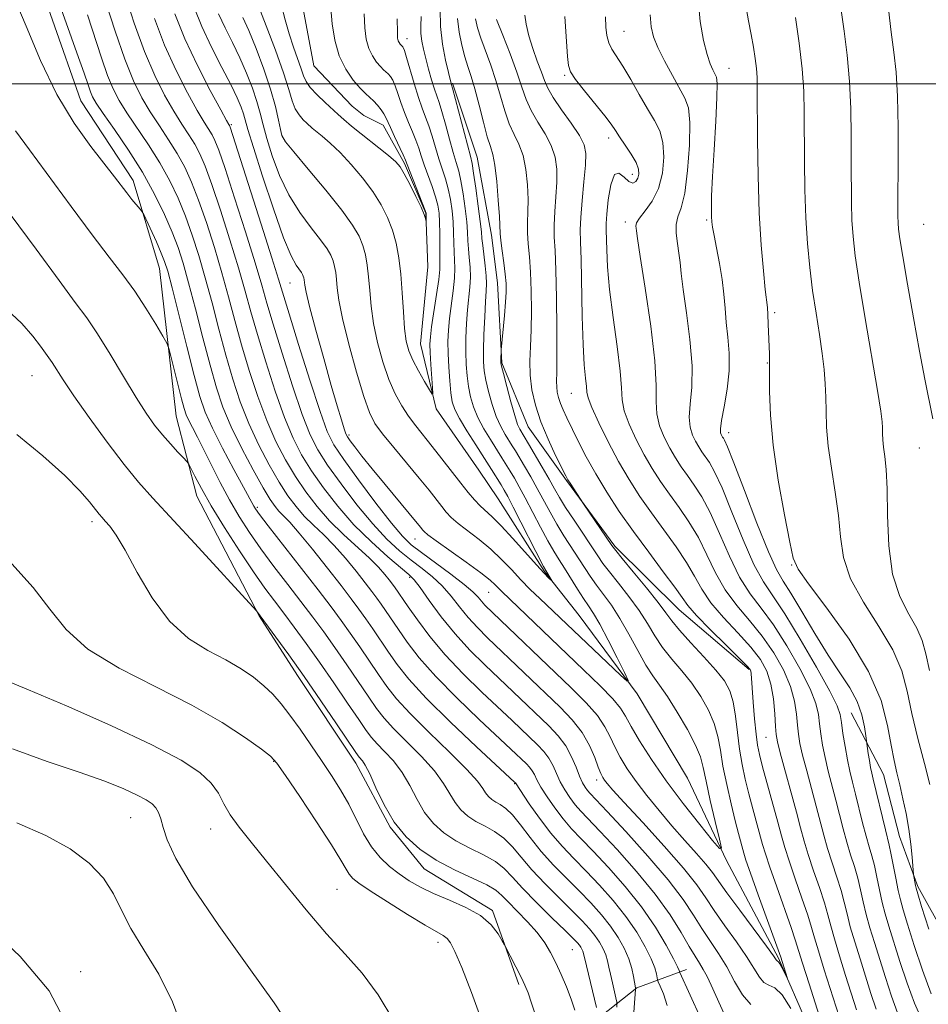
# Model space of a CAD drawing. Extents: x 2059800 to 2062700, y 302300 to 305200.
# Drawn here: x 2061581 to 2061727, y 303352 to 303510 of the extents above; entities that cross this region are included whole.
import ezdxf

# ---------------------------------------------------------------- set-up
doc = ezdxf.new("R2010")
doc.units = 0
doc.header["$MEASUREMENT"] = 0
doc.linetypes.add('rvrstm', pattern=[117.1, 50, -3.9, 0.5, -3.9, 0.5, -3.9, 0.5, -3.9, 50])
for name, color, linetype, lineweight in [('BREAKLINE DTM HARD', 7, 'Continuous', 0), ('CONTOUR INDEX', 41, 'Continuous', 13), ('CONTOUR INTERMEDIATE', 44, 'Continuous', 0), ('GRID LINE', 7, 'Continuous', 0), ('SPOT ELEVATION DTM', 2, 'Continuous', 13), ('STREAM - RIVER SINGLE LINE', 142, 'rvrstm', 0)]:
    doc.layers.add(name, color=color, linetype=linetype, lineweight=lineweight)

msp = doc.modelspace()

# ---------------------------------------------------------------- linework, layer by layer
at = {"layer": 'BREAKLINE DTM HARD'}
for points in [[(2061581.43, 303523.32, 1106.97), (2061590.58, 303497.25, 1107.11), (2061599.02, 303484.4, 1107.52), (2061603.27, 303470.24, 1108.85), (2061605.96, 303446.4, 1111.05), (2061609.25, 303433.52, 1112.69), (2061619.33, 303414.23, 1114.05), (2061625.5, 303404.59, 1114.54), (2061634.91, 303390.45, 1114.58), (2061640.44, 303380.16, 1114.09), (2061645.95, 303373.42, 1114.75), (2061656.94, 303366.71, 1115.73), (2061661.19, 303354.8, 1116.29)], [(2061698.35, 303405.56, 1099.84), (2061687.02, 303415.18, 1099.14), (2061676.66, 303425.44, 1098.23), (2061668.87, 303436.04, 1097.89), (2061662.71, 303444.72, 1097.15), (2061658.47, 303455.01, 1096.14), (2061657.77, 303467.9, 1095.3), (2061656.76, 303475.63, 1095.37), (2061654.45, 303488.19, 1094.81), (2061650.52, 303500.1, 1094.18)], [(2061734.31, 303354.85, 1114.76), (2061725.53, 303370.6, 1112.25), (2061722.59, 303378.64, 1111.23), (2061719.97, 303388.62, 1111.06), (2061714.76, 303398.59, 1109)], [(2061601.31, 303269.75, 1132.6), (2061616.36, 303291.42, 1127.43), (2061626.62, 303303.71, 1125.93), (2061639.45, 303315.7, 1123.41), (2061647.79, 303324.44, 1122.78), (2061655.48, 303334.14, 1119.12), (2061669.93, 303346.14, 1114.82), (2061680.21, 303354.24, 1107.87), (2061688.25, 303357.18, 1103.37)]]:
    msp.add_polyline3d(points, dxfattribs=at)
at = {"layer": 'CONTOUR INDEX', "flags": 128}
for points, elevation in [([(2061698.615, 303351.579), (2061697.26, 303353.126), (2061695.983, 303355.279), (2061694.709, 303357.605), (2061693.382, 303359.764), (2061690.69, 303363.804), (2061689.343, 303365.957), (2061687.669, 303368.481), (2061685.28, 303371.632), (2061681.989, 303375.491), (2061678.426, 303379.433), (2061675.425, 303382.662), (2061672.702, 303385.558), (2061672.262, 303386.062), (2061671.885, 303386.576), (2061671.472, 303387.296), (2061670.997, 303388.348), (2061670.427, 303389.803), (2061669.701, 303391.509), (2061668.75, 303393.253), (2061667.523, 303394.883), (2061666.032, 303396.466), (2061660.288, 303401.975), (2061655.69, 303406.335), (2061653.292, 303408.713), (2061650.928, 303411.303), (2061648.69, 303414.087), (2061646.74, 303416.724), (2061645.257, 303418.792), (2061644.3, 303420.04), (2061643.451, 303420.904), (2061640.069, 303423.764), (2061637.41, 303426.149), (2061634.602, 303428.926), (2061631.997, 303431.884), (2061629.699, 303434.841), (2061627.755, 303437.623), (2061626.168, 303440.167), (2061624.783, 303442.859), (2061623.402, 303446.195), (2061621.891, 303450.471), (2061620.375, 303455.175), (2061619.039, 303459.597), (2061617.997, 303463.255), (2061617.067, 303466.605), (2061615.993, 303470.333), (2061614.607, 303474.87), (2061613.086, 303479.636), (2061611.694, 303483.794), (2061610.621, 303486.73), (2061609.759, 303488.719), (2061608.925, 303490.259), (2061607.966, 303491.788), (2061606.842, 303493.517), (2061605.544, 303495.595), (2061604.075, 303498.169), (2061602.482, 303501.351), (2061600.824, 303505.248), (2061599.185, 303509.806), (2061597.738, 303514.335)], 1100), ([(2061690.026, 303514.319), (2061690.455, 303510.083), (2061690.986, 303506.973), (2061691.538, 303504.764), (2061692.042, 303503.243), (2061692.474, 303502.242), (2061692.819, 303501.602), (2061693.061, 303501.075), (2061693.176, 303500.049), (2061693.137, 303497.823), (2061692.937, 303493.995), (2061692.662, 303489.374), (2061692.417, 303485.069), (2061692.283, 303481.949), (2061692.244, 303479.918), (2061692.257, 303478.638), (2061692.299, 303477.76), (2061692.413, 303476.877), (2061692.665, 303475.568), (2061693.083, 303473.548), (2061693.569, 303471.056), (2061693.992, 303468.468), (2061694.258, 303466.071), (2061694.434, 303463.811), (2061694.624, 303461.544), (2061694.888, 303459.148), (2061695.104, 303456.565), (2061695.102, 303453.759), (2061694.78, 303450.768), (2061694.298, 303447.943), (2061693.879, 303445.714), (2061693.697, 303444.38), (2061693.706, 303443.738), (2061693.81, 303443.455), (2061694.05, 303443.063), (2061694.179, 303442.876), (2061694.367, 303442.558), (2061694.837, 303441.48), (2061695.856, 303438.892), (2061697.564, 303434.415), (2061699.588, 303429.148), (2061701.425, 303424.562), (2061702.731, 303421.694), (2061703.789, 303419.839), (2061705.043, 303417.86), (2061706.81, 303414.917), (2061708.912, 303411.378), (2061711.048, 303407.909), (2061712.956, 303405.023), (2061714.535, 303402.612), (2061715.724, 303400.416), (2061716.491, 303398.262), (2061716.924, 303396.325), (2061717.141, 303394.873), (2061717.543, 303392.051), (2061717.727, 303390.877), (2061717.917, 303389.758), (2061718.097, 303388.856), (2061718.325, 303387.883), (2061720.286, 303379.712), (2061720.921, 303377.222), (2061721.199, 303375.95), (2061721.965, 303371.943), (2061722.359, 303369.959), (2061722.719, 303368.413), (2061723.172, 303366.825), (2061723.881, 303364.527), (2061724.956, 303361.095), (2061726.28, 303357.083), (2061727.681, 303353.29)], 1110), ([(2061641.587, 303510.483), (2061641.601, 303508.366), (2061641.651, 303507.361), (2061641.744, 303506.938), (2061641.881, 303506.655), (2061642.038, 303506.427), (2061642.465, 303505.992), (2061642.56, 303505.849), (2061642.741, 303505.378), (2061643.085, 303504.273), (2061644.318, 303500.04), (2061645.009, 303497.819), (2061645.621, 303496.085), (2061646.167, 303494.661), (2061646.683, 303493.233), (2061647.201, 303491.564), (2061647.73, 303489.744), (2061648.272, 303487.942), (2061649.353, 303484.699), (2061649.816, 303483.082), (2061650.18, 303481.351), (2061650.442, 303479.546), (2061650.604, 303477.736), (2061650.68, 303475.987), (2061650.711, 303474.355), (2061650.75, 303472.888), (2061650.825, 303471.589), (2061650.877, 303470.261), (2061650.821, 303468.66), (2061650.608, 303466.631), (2061650.025, 303462.187), (2061649.843, 303460.269), (2061649.768, 303458.468), (2061649.79, 303456.544), (2061649.893, 303454.348), (2061650.052, 303452.117), (2061650.238, 303450.181), (2061650.458, 303448.745), (2061650.854, 303447.509), (2061651.602, 303446.047), (2061652.803, 303444.067), (2061654.25, 303441.802), (2061655.661, 303439.619), (2061656.809, 303437.814), (2061658.333, 303435.345), (2061658.832, 303434.506), (2061659.4, 303433.478), (2061660.291, 303431.775), (2061665.191, 303422.18), (2061665.536, 303421.534), (2061666.586, 303419.806), (2061666.562, 303419.797), (2061665.989, 303420.344), (2061665.263, 303421.098), (2061664.042, 303422.436), (2061660.23, 303426.72), (2061658.345, 303428.754), (2061656.912, 303430.165), (2061654.938, 303431.949), (2061654.039, 303432.906), (2061653.034, 303434.11), (2061651.83, 303435.636), (2061648.795, 303439.544), (2061647.241, 303441.517), (2061644.581, 303444.843), (2061643.418, 303446.403), (2061642.314, 303448.078), (2061641.255, 303450.012), (2061640.238, 303452.355), (2061639.271, 303455.182), (2061638.423, 303458.28), (2061637.775, 303461.36), (2061637.377, 303464.183), (2061637.148, 303466.696), (2061636.974, 303468.892), (2061636.756, 303470.783), (2061636.45, 303472.44), (2061636.03, 303473.953), (2061635.424, 303475.452), (2061634.391, 303477.237), (2061632.646, 303479.65), (2061630.076, 303482.846), (2061627.246, 303486.231), (2061624.891, 303489.022), (2061623.552, 303490.681), (2061622.981, 303491.654), (2061622.736, 303492.63), (2061622.436, 303494.174), (2061621.936, 303496.36), (2061621.154, 303499.137), (2061620.057, 303502.385), (2061618.811, 303505.697), (2061617.63, 303508.597), (2061616.688, 303510.73)], 1090), ([(2061657.611, 303510.371), (2061658.603, 303507.881), (2061659.792, 303504.854), (2061660.889, 303501.899), (2061661.697, 303499.484), (2061662.375, 303497.498), (2061663.174, 303495.687), (2061664.256, 303493.847), (2061665.433, 303491.964), (2061666.43, 303490.077), (2061667.037, 303488.197), (2061667.293, 303486.249), (2061667.302, 303484.129), (2061667.166, 303481.792), (2061666.991, 303479.414), (2061666.88, 303477.225), (2061666.908, 303475.303), (2061667.03, 303473.113), (2061667.171, 303469.966), (2061667.272, 303465.484), (2061667.323, 303460.522), (2061667.328, 303456.248), (2061667.3, 303453.527), (2061667.274, 303452.031), (2061667.292, 303451.131), (2061667.39, 303450.3), (2061667.588, 303449.419), (2061667.897, 303448.472), (2061668.334, 303447.423), (2061668.935, 303446.149), (2061670.777, 303442.388), (2061672.06, 303439.882), (2061673.589, 303437.107), (2061675.366, 303434.164), (2061677.392, 303431.07), (2061679.667, 303427.818), (2061682.132, 303424.468), (2061684.479, 303421.345), (2061686.337, 303418.839), (2061687.508, 303417.171), (2061688.461, 303415.87), (2061689.839, 303414.296), (2061692.053, 303412.025), (2061694.606, 303409.498), (2061696.773, 303407.373), (2061698.011, 303406.134), (2061698.503, 303405.567), (2061698.614, 303405.285), (2061698.653, 303404.916), (2061698.992, 303400.327), (2061699.213, 303397.616), (2061699.444, 303395.163), (2061699.675, 303393.385), (2061699.991, 303391.844), (2061700.505, 303389.889), (2061702.958, 303380.96), (2061703.545, 303378.762), (2061704.072, 303376.888), (2061704.759, 303374.718), (2061705.747, 303371.844), (2061706.847, 303368.703), (2061707.791, 303365.946), (2061708.404, 303363.99), (2061708.877, 303362.321), (2061709.492, 303360.196), (2061710.442, 303357.121), (2061713.315, 303348.112)], 1100), ([(2061677.004, 303351.138), (2061676.992, 303351.928), (2061676.853, 303352.607), (2061676.267, 303355.064), (2061675.963, 303356.437), (2061675.727, 303357.595), (2061675.505, 303358.591), (2061675.212, 303359.539), (2061674.78, 303360.535), (2061674.197, 303361.581), (2061673.467, 303362.656), (2061672.569, 303363.77), (2061671.388, 303365.057), (2061669.785, 303366.68), (2061667.706, 303368.732), (2061665.424, 303371.019), (2061663.3, 303373.279), (2061661.591, 303375.289), (2061660.165, 303376.99), (2061658.788, 303378.366), (2061657.288, 303379.426), (2061655.735, 303380.285), (2061654.26, 303381.08), (2061652.969, 303381.939), (2061651.864, 303382.928), (2061650.923, 303384.102), (2061649.064, 303387.204), (2061647.592, 303389.218), (2061645.49, 303391.536), (2061640.998, 303396.036), (2061639.459, 303397.726), (2061638.256, 303399.281), (2061636.986, 303401.123), (2061633.461, 303406.326), (2061631.537, 303409.107), (2061629.732, 303411.635), (2061627.955, 303414.037), (2061626.05, 303416.539), (2061623.922, 303419.297), (2061621.706, 303422.192), (2061619.597, 303425.034), (2061617.741, 303427.69), (2061616.091, 303430.262), (2061614.553, 303432.907), (2061613.058, 303435.715), (2061611.651, 303438.498), (2061610.402, 303441), (2061609.368, 303443.02), (2061608.557, 303444.577), (2061607.965, 303445.745), (2061607.563, 303446.656), (2061607.229, 303447.667), (2061606.82, 303449.197), (2061605.089, 303456.114), (2061604.765, 303457.342), (2061604.429, 303458.17), (2061603.789, 303459.308), (2061602.637, 303461.276), (2061601.072, 303463.839), (2061599.272, 303466.572), (2061597.346, 303469.202), (2061595.126, 303472.066), (2061592.373, 303475.651), (2061588.99, 303480.215), (2061582.302, 303489.374), (2061580.041, 303492.421)], 1110), ([(2061641.041, 303348.92), (2061638.532, 303353.138), (2061635.936, 303356.605), (2061633.174, 303359.691), (2061630.161, 303362.967), (2061626.875, 303366.822), (2061623.561, 303370.904), (2061620.528, 303374.677), (2061618.028, 303377.728), (2061616.082, 303380.148), (2061614.651, 303382.154), (2061613.643, 303383.938), (2061612.741, 303385.607), (2061611.572, 303387.244), (2061609.738, 303388.957), (2061606.729, 303390.949), (2061602.011, 303393.449), (2061595.414, 303396.538), (2061588.237, 303399.709), (2061582.148, 303402.308), (2061578.392, 303403.861)], 1120)]:
    msp.add_lwpolyline(points, dxfattribs=dict(at, elevation=elevation))
at = {"layer": 'CONTOUR INTERMEDIATE', "flags": 128}
for points, elevation in [([(2061685.119, 303351.392), (2061684.526, 303353.262), (2061683.986, 303354.518), (2061683.678, 303355.198), (2061683.548, 303355.556), (2061683.382, 303356.493), (2061683.106, 303357.468), (2061682.536, 303358.911), (2061681.568, 303360.868), (2061680.203, 303363.204), (2061678.469, 303365.74), (2061676.419, 303368.308), (2061674.213, 303370.789), (2061672.041, 303373.073), (2061670.044, 303375.109), (2061668.177, 303377.071), (2061666.35, 303379.189), (2061664.525, 303381.581), (2061662.878, 303383.918), (2061660.628, 303387.277), (2061660.486, 303387.417), (2061654.344, 303393.128), (2061650.15, 303397.108), (2061646.259, 303400.967), (2061643.467, 303404.019), (2061641.585, 303406.387), (2061640.177, 303408.393), (2061637.651, 303412.108), (2061636.503, 303413.768), (2061635.415, 303415.289), (2061634.174, 303416.951), (2061632.522, 303419.101), (2061630.32, 303421.925), (2061627.914, 303424.958), (2061625.771, 303427.576), (2061624.243, 303429.317), (2061623.228, 303430.37), (2061622.511, 303431.09), (2061621.874, 303431.831), (2061621.098, 303432.965), (2061619.964, 303434.867), (2061618.346, 303437.756), (2061616.504, 303441.228), (2061614.795, 303444.727), (2061613.477, 303447.874), (2061612.419, 303451.001), (2061611.394, 303454.622), (2061610.239, 303459.04), (2061609.041, 303463.716), (2061607.953, 303467.907), (2061607.069, 303471.086), (2061606.25, 303473.618), (2061605.3, 303476.089), (2061604.051, 303478.964), (2061602.458, 303482.228), (2061600.505, 303485.743), (2061598.244, 303489.328), (2061596.004, 303492.625), (2061594.181, 303495.229), (2061593.059, 303496.879), (2061592.465, 303497.889), (2061592.114, 303498.715), (2061591.728, 303499.826), (2061591.079, 303501.745), (2061589.946, 303505.004), (2061588.222, 303509.846), (2061584.495, 303520.271)], 1106), ([(2061636.233, 303511.321), (2061636.35, 303509.025), (2061636.585, 303507.204), (2061636.99, 303505.731), (2061637.584, 303504.504), (2061638.266, 303503.515), (2061638.902, 303502.78), (2061639.393, 303502.292), (2061640.114, 303501.631), (2061640.471, 303501.217), (2061640.855, 303500.61), (2061641.265, 303499.713), (2061641.703, 303498.47), (2061642.188, 303496.982), (2061642.745, 303495.384), (2061643.379, 303493.801), (2061644.024, 303492.293), (2061644.598, 303490.902), (2061645.05, 303489.639), (2061645.459, 303488.376), (2061645.936, 303486.947), (2061647.208, 303483.468), (2061647.773, 303481.814), (2061648.142, 303480.443), (2061648.339, 303479.164), (2061648.423, 303477.705), (2061648.446, 303475.897), (2061648.442, 303473.992), (2061648.461, 303471.17), (2061648.43, 303470.059), (2061648.268, 303468.463), (2061647.926, 303466.038), (2061647.134, 303460.824), (2061646.922, 303459.197), (2061646.857, 303458.007), (2061646.904, 303456.666), (2061647.022, 303454.779), (2061647.293, 303450.984), (2061647.34, 303450.067), (2061647.203, 303449.987), (2061646.766, 303450.674), (2061645.972, 303452.015), (2061645.003, 303453.715), (2061644.104, 303455.437), (2061643.462, 303456.961), (2061643.049, 303458.54), (2061642.78, 303460.547), (2061642.577, 303463.224), (2061642.386, 303466.284), (2061642.16, 303469.31), (2061641.852, 303471.972), (2061641.422, 303474.306), (2061640.83, 303476.436), (2061640.035, 303478.478), (2061638.987, 303480.517), (2061637.637, 303482.626), (2061635.974, 303484.835), (2061634.151, 303486.995), (2061632.361, 303488.913), (2061630.775, 303490.434), (2061629.469, 303491.565), (2061627.873, 303492.875), (2061627.001, 303493.666), (2061626.412, 303494.23), (2061625.748, 303494.995), (2061625.139, 303495.98), (2061624.652, 303497.257), (2061624.101, 303499.085), (2061623.24, 303501.778), (2061621.93, 303505.438), (2061620.462, 303509.339), (2061618.26, 303515.12)], 1088), ([(2061678.538, 303334.259), (2061680.005, 303353.989), (2061680.005, 303354.14), (2061679.985, 303354.233), (2061679.688, 303356.057), (2061679.399, 303357.38), (2061678.917, 303358.932), (2061678.186, 303360.615), (2061677.202, 303362.382), (2061675.968, 303364.198), (2061674.494, 303366.039), (2061672.801, 303367.923), (2061670.913, 303369.876), (2061668.874, 303371.921), (2061666.797, 303374.05), (2061664.814, 303376.251), (2061663.033, 303378.473), (2061661.483, 303380.514), (2061660.169, 303382.134), (2061659.088, 303383.173), (2061658.202, 303383.783), (2061657.465, 303384.198), (2061656.836, 303384.616), (2061656.298, 303385.098), (2061655.839, 303385.67), (2061655.374, 303386.406), (2061654.519, 303387.566), (2061652.817, 303389.46), (2061650.017, 303392.242), (2061646.7, 303395.451), (2061643.657, 303398.475), (2061641.471, 303400.865), (2061639.921, 303402.833), (2061638.581, 303404.758), (2061635.556, 303409.217), (2061634.02, 303411.438), (2061632.556, 303413.484), (2061630.923, 303415.674), (2061628.81, 303418.428), (2061620.778, 303428.741), (2061619.364, 303430.582), (2061618.717, 303431.469), (2061618.455, 303431.892), (2061616.797, 303434.988), (2061615.247, 303437.848), (2061613.428, 303441.263), (2061611.784, 303444.499), (2061610.63, 303447.085), (2061609.762, 303449.619), (2061608.846, 303452.964), (2061607.652, 303457.634), (2061605.273, 303467.098), (2061604.57, 303469.795), (2061604.08, 303471.378), (2061603.532, 303472.731), (2061602.742, 303474.507), (2061600.709, 303478.936), (2061600.447, 303479.394), (2061600.121, 303479.801), (2061598.813, 303481.371), (2061597.978, 303482.418), (2061595.988, 303485.027), (2061592.165, 303489.912), (2061589.508, 303493.648), (2061586.723, 303498.315), (2061584.083, 303503.793), (2061581.746, 303509.307), (2061579.842, 303513.923)], 1108), ([(2061695.503, 303347.427), (2061692.188, 303354.676), (2061691.539, 303356.053), (2061690.937, 303357.215), (2061690.333, 303358.228), (2061689.618, 303359.358), (2061688.67, 303360.916), (2061687.366, 303363.144), (2061685.581, 303365.993), (2061683.19, 303369.339), (2061680.186, 303372.999), (2061677.029, 303376.54), (2061674.297, 303379.466), (2061671.194, 303382.729), (2061670.291, 303383.771), (2061669.432, 303384.911), (2061668.607, 303386.17), (2061667.877, 303387.484), (2061667.27, 303388.796), (2061666.7, 303390.065), (2061666.049, 303391.256), (2061665.223, 303392.351), (2061664.222, 303393.415), (2061660.096, 303397.363), (2061655.238, 303401.937), (2061652.227, 303404.87), (2061649.313, 303407.942), (2061646.82, 303410.919), (2061644.831, 303413.569), (2061643.367, 303415.664), (2061641.145, 303418.883), (2061640.282, 303420.02), (2061639.582, 303420.898), (2061638.562, 303422.057), (2061637.103, 303423.527), (2061632.916, 303427.361), (2061630.677, 303429.559), (2061628.654, 303431.84), (2061626.836, 303434.213), (2061625.158, 303436.705), (2061623.561, 303439.363), (2061622.023, 303442.315), (2061620.533, 303445.706), (2061619.086, 303449.605), (2061617.723, 303453.784), (2061616.491, 303457.938), (2061615.411, 303461.85), (2061614.392, 303465.642), (2061613.313, 303469.524), (2061612.094, 303473.609), (2061610.807, 303477.63), (2061609.562, 303481.226), (2061608.431, 303484.141), (2061607.325, 303486.555), (2061606.119, 303488.753), (2061604.725, 303490.968), (2061603.229, 303493.219), (2061601.756, 303495.473), (2061600.392, 303497.773), (2061599.06, 303500.471), (2061597.64, 303503.994), (2061596.076, 303508.529), (2061594.558, 303513.292)], 1102), ([(2061690.489, 303349.429), (2061687.153, 303356.727), (2061687.057, 303357.065), (2061686.801, 303357.645), (2061686.149, 303358.931), (2061684.947, 303361.134), (2061683.205, 303364.028), (2061680.971, 303367.282), (2061678.344, 303370.577), (2061675.626, 303373.655), (2061673.169, 303376.269), (2061671.229, 303378.273), (2061669.686, 303379.9), (2061668.321, 303381.48), (2061666.979, 303383.246), (2061665.742, 303385.044), (2061664.756, 303386.621), (2061664.113, 303387.789), (2061663.698, 303388.622), (2061663.347, 303389.258), (2061662.924, 303389.819), (2061662.411, 303390.364), (2061659.903, 303392.752), (2061654.789, 303397.534), (2061651.188, 303400.989), (2061647.786, 303404.454), (2061645.143, 303407.469), (2061643.208, 303409.978), (2061641.772, 303412.028), (2061638.986, 303416.099), (2061638.28, 303417.086), (2061637.474, 303418.165), (2061636.402, 303419.56), (2061634.951, 303421.411), (2061633.238, 303423.507), (2061631.437, 303425.552), (2061629.697, 303427.318), (2061628.072, 303428.866), (2061626.594, 303430.324), (2061625.264, 303431.836), (2061623.967, 303433.589), (2061622.561, 303435.786), (2061620.953, 303438.56), (2061619.264, 303441.772), (2061617.664, 303445.216), (2061616.282, 303448.739), (2061615.071, 303452.393), (2061613.943, 303456.28), (2061612.825, 303460.445), (2061611.716, 303464.679), (2061610.633, 303468.715), (2061609.582, 303472.347), (2061608.529, 303475.624), (2061607.431, 303478.657), (2061606.241, 303481.553), (2061604.892, 303484.391), (2061603.312, 303487.248), (2061601.484, 303490.148), (2061597.969, 303495.351), (2061596.726, 303497.326), (2061595.763, 303499.18), (2061594.877, 303501.355), (2061593.902, 303504.178), (2061591.64, 303511.13)], 1104), ([(2061651.313, 303510.532), (2061651.568, 303508.336), (2061651.989, 303506.245), (2061652.485, 303504.385), (2061652.985, 303502.797), (2061653.51, 303501.191), (2061654.099, 303499.192), (2061654.773, 303496.589), (2061655.468, 303493.811), (2061656.098, 303491.45), (2061656.599, 303489.879), (2061656.994, 303488.593), (2061657.327, 303486.871), (2061657.629, 303484.239), (2061657.884, 303481.229), (2061658.059, 303478.623), (2061658.196, 303475.886), (2061658.303, 303474.744), (2061658.515, 303473.091), (2061658.778, 303471.148), (2061659.006, 303469.302), (2061659.131, 303467.813), (2061659.146, 303466.434), (2061659.058, 303464.789), (2061658.882, 303462.655), (2061658.354, 303457.108), (2061658.285, 303455.378), (2061658.294, 303455.033), (2061658.402, 303454.476), (2061658.699, 303453.277), (2061659.233, 303451.194), (2061659.892, 303448.713), (2061660.52, 303446.505), (2061660.997, 303445.081), (2061661.334, 303444.309), (2061662.744, 303441.965), (2061664.961, 303438.201), (2061666.088, 303436.247), (2061666.958, 303434.699), (2061667.752, 303433.311), (2061668.74, 303431.702), (2061670.095, 303429.627), (2061673.92, 303423.901), (2061674.757, 303422.69), (2061675.789, 303421.321), (2061677.248, 303419.49), (2061678.942, 303417.335), (2061680.571, 303415.102), (2061681.922, 303412.992), (2061683.122, 303411.007), (2061684.381, 303409.105), (2061685.853, 303407.235), (2061687.459, 303405.337), (2061689.061, 303403.344), (2061690.531, 303401.218), (2061691.775, 303399.024), (2061692.705, 303396.856), (2061693.287, 303394.753), (2061693.683, 303392.544), (2061694.105, 303390.005), (2061694.707, 303387.022), (2061695.41, 303383.932), (2061696.079, 303381.183), (2061696.603, 303379.121), (2061697.459, 303375.943), (2061697.815, 303374.83), (2061698.549, 303372.72), (2061699.785, 303369.264), (2061703.418, 303359.166), (2061704.466, 303355.894), (2061704.453, 303355.868), (2061703.621, 303357.499), (2061703.287, 303358.095), (2061703.059, 303358.419), (2061702.919, 303358.544), (2061702.827, 303358.599), (2061702.695, 303358.761), (2061702.234, 303359.401), (2061701.108, 303360.941), (2061696.803, 303366.746), (2061694.73, 303369.58), (2061692.41, 303372.852), (2061691.362, 303374.173), (2061689.847, 303375.908), (2061687.95, 303378.026), (2061685.871, 303380.378), (2061683.795, 303382.821), (2061681.841, 303385.236), (2061680.112, 303387.513), (2061678.684, 303389.567), (2061677.542, 303391.417), (2061676.644, 303393.111), (2061675.906, 303394.71), (2061675.077, 303396.337), (2061673.862, 303398.131), (2061672.035, 303400.208), (2061669.643, 303402.602), (2061655.716, 303415.974), (2061655.149, 303416.587), (2061654.609, 303417.228), (2061653.786, 303418.083), (2061652.374, 303419.305), (2061650.212, 303420.964), (2061645.474, 303424.426), (2061643.842, 303425.687), (2061642.434, 303427.051), (2061640.663, 303429.166), (2061638.153, 303432.418), (2061635.359, 303436.154), (2061632.949, 303439.46), (2061631.384, 303441.775), (2061630.302, 303443.946), (2061629.139, 303447.173), (2061627.501, 303452.202), (2061625.679, 303457.958), (2061624.136, 303462.913), (2061622.418, 303468.531), (2061621.354, 303471.95), (2061619.632, 303477.393), (2061614.627, 303493.047), (2061614.539, 303493.269), (2061614.447, 303493.428), (2061614.067, 303494.111), (2061613.119, 303495.84), (2061611.445, 303498.942), (2061609.369, 303502.966), (2061607.341, 303507.266), (2061605.732, 303511.275)], 1096), ([(2061648.505, 303512.028), (2061648.557, 303509.246), (2061648.89, 303506.41), (2061649.374, 303503.837), (2061649.824, 303501.861), (2061650.326, 303499.862), (2061650.48, 303499.3), (2061653.374, 303488.334), (2061653.644, 303487.161), (2061653.903, 303485.618), (2061654.258, 303483.168), (2061654.647, 303480.309), (2061654.967, 303477.797), (2061655.148, 303476.168), (2061655.249, 303475.08), (2061655.363, 303473.968), (2061655.77, 303470.665), (2061655.929, 303469.054), (2061655.97, 303467.817), (2061655.916, 303466.602), (2061655.807, 303464.913), (2061655.682, 303462.441), (2061655.573, 303459.615), (2061655.505, 303457.052), (2061655.509, 303455.186), (2061655.62, 303453.737), (2061655.879, 303452.245), (2061656.308, 303450.377), (2061656.879, 303448.312), (2061657.547, 303446.353), (2061658.265, 303444.743), (2061658.973, 303443.473), (2061660.129, 303441.647), (2061660.642, 303440.811), (2061662.115, 303438.338), (2061663.107, 303436.626), (2061664.156, 303434.757), (2061666.224, 303430.921), (2061667.309, 303429.01), (2061668.468, 303427.131), (2061672.709, 303420.62), (2061673.715, 303419.175), (2061674.851, 303417.661), (2061676.115, 303415.931), (2061677.49, 303413.822), (2061678.941, 303411.272), (2061680.373, 303408.618), (2061681.673, 303406.294), (2061682.787, 303404.573), (2061683.874, 303403.07), (2061685.148, 303401.237), (2061686.73, 303398.712), (2061688.361, 303395.889), (2061689.687, 303393.351), (2061690.469, 303391.468), (2061690.922, 303389.77), (2061691.376, 303387.574), (2061692.068, 303384.461), (2061692.862, 303381.054), (2061693.531, 303378.242), (2061693.844, 303376.753), (2061693.561, 303376.694), (2061692.439, 303378.014), (2061690.36, 303380.582), (2061687.702, 303383.953), (2061684.966, 303387.599), (2061682.58, 303391.049), (2061680.67, 303394.05), (2061679.289, 303396.404), (2061678.395, 303398.031), (2061677.576, 303399.334), (2061676.33, 303400.835), (2061674.286, 303402.929), (2061671.612, 303405.518), (2061658.447, 303418.135), (2061657.399, 303419.204), (2061656.55, 303419.968), (2061655.04, 303421.157), (2061652.708, 303422.862), (2061647.849, 303426.329), (2061646.537, 303427.301), (2061645.942, 303427.801), (2061645.68, 303428.098), (2061645.391, 303428.465), (2061644.801, 303429.191), (2061639.625, 303435.379), (2061637.528, 303437.921), (2061635.894, 303439.964), (2061634.739, 303441.464), (2061633.993, 303442.469), (2061633.569, 303443.077), (2061633.307, 303443.601), (2061633.029, 303444.403), (2061632.582, 303445.818), (2061631.9, 303448.075), (2061630.944, 303451.373), (2061629.724, 303455.714), (2061628.468, 303460.295), (2061627.455, 303464.115), (2061626.886, 303466.434), (2061626.662, 303467.559), (2061626.563, 303468.405), (2061626.507, 303468.709), (2061626.43, 303468.987), (2061626.319, 303469.263), (2061626.129, 303469.59), (2061625.295, 303470.748), (2061624.486, 303472.261), (2061623.269, 303475.193), (2061621.618, 303479.832), (2061619.855, 303485.14), (2061618.388, 303489.748), (2061617.513, 303492.638), (2061616.786, 303495.194), (2061616.411, 303496.264), (2061615.788, 303497.727), (2061614.78, 303499.807), (2061613.326, 303502.627), (2061611.657, 303505.899), (2061610.08, 303509.231), (2061608.851, 303512.293)], 1094), ([(2061645.462, 303510.885), (2061645.371, 303509.323), (2061645.388, 303508.101), (2061645.535, 303506.897), (2061645.805, 303505.585), (2061646.181, 303504.084), (2061646.64, 303502.372), (2061647.127, 303500.645), (2061647.578, 303499.156), (2061648.321, 303496.99), (2061648.767, 303495.563), (2061649.351, 303493.488), (2061650, 303491.112), (2061650.609, 303488.937), (2061651.099, 303487.308), (2061651.498, 303485.93), (2061651.86, 303484.35), (2061652.219, 303482.26), (2061652.545, 303479.928), (2061652.786, 303477.766), (2061652.914, 303476.078), (2061652.98, 303474.717), (2061653.057, 303473.428), (2061653.19, 303472.007), (2061653.323, 303470.463), (2061653.375, 303468.857), (2061653.289, 303467.224), (2061652.916, 303463.55), (2061652.763, 303461.355), (2061652.67, 303459.042), (2061652.647, 303456.798), (2061652.701, 303454.767), (2061652.836, 303452.927), (2061653.059, 303451.213), (2061653.383, 303449.561), (2061653.867, 303447.91), (2061654.575, 303446.2), (2061655.534, 303444.405), (2061656.611, 303442.638), (2061658.469, 303439.731), (2061659.803, 303437.552), (2061660.473, 303436.422), (2061661.254, 303435.052), (2061662.223, 303433.266), (2061664.695, 303428.532), (2061665.879, 303426.318), (2061666.842, 303424.636), (2061667.685, 303423.273), (2061668.564, 303421.894), (2061670.661, 303418.55), (2061671.641, 303417.028), (2061672.447, 303415.843), (2061673.241, 303414.623), (2061674.249, 303412.869), (2061675.598, 303410.29), (2061677.034, 303407.437), (2061678.206, 303405.07), (2061678.799, 303403.807), (2061678.643, 303403.694), (2061677.606, 303404.634), (2061664.55, 303417.023), (2061663.035, 303418.5), (2061661.507, 303420.054), (2061659.986, 303421.676), (2061658.409, 303423.326), (2061656.693, 303424.955), (2061654.81, 303426.513), (2061651.393, 303429.139), (2061650.288, 303430.103), (2061649.488, 303430.955), (2061648.755, 303431.867), (2061646.707, 303434.475), (2061645.141, 303436.405), (2061641.042, 303441.349), (2061639.23, 303443.578), (2061637.99, 303445.266), (2061637.094, 303447.002), (2061636.188, 303449.581), (2061635.026, 303453.495), (2061633.79, 303458.031), (2061632.77, 303462.172), (2061632.178, 303465.141), (2061631.911, 303467.107), (2061631.789, 303468.475), (2061631.66, 303469.594), (2061631.479, 303470.575), (2061631.23, 303471.47), (2061630.871, 303472.357), (2061630.26, 303473.413), (2061629.227, 303474.842), (2061627.686, 303476.797), (2061625.866, 303479.246), (2061624.08, 303482.107), (2061622.585, 303485.256), (2061621.418, 303488.397), (2061620.562, 303491.189), (2061619.974, 303493.406), (2061619.503, 303495.282), (2061618.97, 303497.166), (2061618.234, 303499.325), (2061617.299, 303501.712), (2061616.205, 303504.202), (2061615.007, 303506.679), (2061613.816, 303509.067), (2061612.761, 303511.302)], 1092), ([(2061630.88, 303512.159), (2061631.099, 303509.685), (2061631.519, 303507.046), (2061632.236, 303504.523), (2061633.288, 303502.353), (2061634.494, 303500.604), (2061635.619, 303499.303), (2061636.487, 303498.439), (2061637.161, 303497.833), (2061637.763, 303497.27), (2061638.382, 303496.586), (2061638.97, 303495.842), (2061639.445, 303495.153), (2061639.767, 303494.575), (2061640.481, 303492.949), (2061641.136, 303491.518), (2061642.514, 303488.571), (2061642.9, 303487.715), (2061643.189, 303487.008), (2061646.104, 303479.581), (2061646.243, 303479.153), (2061646.262, 303478.925), (2061646.235, 303477.853), (2061646.208, 303477.996), (2061646.137, 303478.313), (2061645.916, 303478.958), (2061645.42, 303480.115), (2061644.586, 303481.856), (2061643.601, 303483.813), (2061642.711, 303485.505), (2061642.058, 303486.61), (2061641.348, 303487.433), (2061640.182, 303488.435), (2061634.232, 303493.196), (2061632.95, 303494.26), (2061632.061, 303495.048), (2061629.959, 303496.996), (2061628.653, 303498.254), (2061627.555, 303499.432), (2061626.883, 303500.387), (2061626.483, 303501.3), (2061626.102, 303502.436), (2061624.867, 303505.913), (2061624.154, 303508.072), (2061623.494, 303510.347), (2061622.917, 303512.612)], 1086), ([(2061662.175, 303511.108), (2061662.38, 303509.611), (2061662.785, 303507.775), (2061663.426, 303505.725), (2061664.168, 303503.685), (2061664.833, 303501.906), (2061665.322, 303500.532), (2061665.85, 303499.291), (2061666.713, 303497.806), (2061668.084, 303495.831), (2061669.652, 303493.65), (2061670.982, 303491.679), (2061671.741, 303490.177), (2061671.998, 303488.758), (2061671.923, 303486.881), (2061671.679, 303484.202), (2061671.389, 303481.177), (2061671.169, 303478.465), (2061671.104, 303476.461), (2061671.153, 303474.511), (2061671.244, 303471.702), (2061671.411, 303462.513), (2061671.541, 303457.975), (2061671.734, 303454.684), (2061671.941, 303452.541), (2061672.094, 303451.207), (2061672.179, 303450.312), (2061672.388, 303449.364), (2061672.966, 303447.835), (2061674.08, 303445.373), (2061675.589, 303442.301), (2061677.276, 303439.116), (2061678.972, 303436.201), (2061680.71, 303433.496), (2061682.57, 303430.83), (2061684.579, 303428.086), (2061686.55, 303425.372), (2061688.241, 303422.85), (2061689.519, 303420.62), (2061690.687, 303418.526), (2061692.156, 303416.35), (2061694.195, 303413.948), (2061696.493, 303411.478), (2061698.597, 303409.171), (2061700.151, 303407.174), (2061701.189, 303405.287), (2061701.845, 303403.224), (2061702.241, 303400.82), (2061702.461, 303398.399), (2061702.579, 303396.403), (2061702.679, 303395.08), (2061702.889, 303393.896), (2061703.346, 303392.118), (2061705.959, 303382.566), (2061706.632, 303380.017), (2061707.206, 303377.898), (2061707.865, 303375.717), (2061708.727, 303373.133), (2061709.662, 303370.407), (2061710.473, 303367.947), (2061711.035, 303366.01), (2061711.494, 303364.245), (2061712.065, 303362.149), (2061712.898, 303359.379), (2061713.882, 303356.248), (2061715.643, 303350.708)], 1102), ([(2061682.37, 303511.16), (2061682.553, 303509.177), (2061682.926, 303507.581), (2061683.617, 303505.869), (2061684.69, 303503.699), (2061685.944, 303501.355), (2061687.983, 303497.722), (2061688.522, 303496.128), (2061688.749, 303493.751), (2061688.691, 303490.137), (2061688.401, 303486.012), (2061687.935, 303482.395), (2061687.372, 303480.03), (2061686.854, 303478.559), (2061686.545, 303477.349), (2061686.552, 303475.905), (2061686.763, 303474.289), (2061687.015, 303472.701), (2061687.192, 303471.22), (2061687.376, 303469.443), (2061687.7, 303466.843), (2061688.232, 303463.106), (2061688.787, 303458.763), (2061689.117, 303454.555), (2061689.061, 303451.079), (2061688.812, 303448.352), (2061688.651, 303446.244), (2061688.793, 303444.628), (2061689.177, 303443.379), (2061689.676, 303442.37), (2061690.189, 303441.489), (2061690.715, 303440.671), (2061691.92, 303438.94), (2061692.765, 303437.453), (2061693.952, 303434.882), (2061695.553, 303430.966), (2061697.363, 303426.492), (2061699.108, 303422.509), (2061700.62, 303419.716), (2061704.069, 303414.566), (2061706.563, 303410.482), (2061709.181, 303405.94), (2061711.31, 303402.076), (2061712.503, 303399.699), (2061712.998, 303398.298), (2061713.205, 303397.031), (2061713.458, 303395.258), (2061713.793, 303393.134), (2061714.175, 303391.015), (2061714.575, 303389.155), (2061715.008, 303387.394), (2061715.496, 303385.469), (2061716.628, 303380.856), (2061717.181, 303378.713), (2061717.669, 303377.003), (2061718.106, 303375.518), (2061718.518, 303373.949), (2061718.928, 303372.073), (2061719.347, 303370.019), (2061719.786, 303368.006), (2061720.264, 303366.155), (2061720.849, 303364.181), (2061722.628, 303358.498), (2061723.785, 303354.99), (2061724.977, 303351.76), (2061726.109, 303349.245)], 1108), ([(2061697.809, 303512.614), (2061698.235, 303510.149), (2061698.665, 303507.941), (2061699.032, 303505.918), (2061699.317, 303504.092), (2061699.509, 303502.498), (2061699.607, 303501.039), (2061699.644, 303499.097), (2061699.69, 303491.058), (2061699.779, 303485.169), (2061699.965, 303479.215), (2061700.266, 303474.018), (2061700.618, 303469.854), (2061700.933, 303466.865), (2061701.273, 303463.926), (2061701.354, 303462.819), (2061701.42, 303461.263), (2061701.587, 303456.444), (2061701.623, 303455.096), (2061701.631, 303453.228), (2061701.627, 303450.421), (2061701.754, 303446.596), (2061702.185, 303441.764), (2061703.014, 303436.109), (2061704.009, 303430.531), (2061704.861, 303426.106), (2061705.424, 303423.501), (2061706.209, 303421.729), (2061707.892, 303419.396), (2061710.871, 303415.481), (2061714.434, 303410.477), (2061717.592, 303405.255), (2061719.597, 303400.551), (2061720.66, 303396.561), (2061721.232, 303393.349), (2061721.696, 303390.903), (2061722.15, 303388.902), (2061722.624, 303386.952), (2061723.132, 303384.746), (2061723.631, 303382.329), (2061724.061, 303379.839), (2061724.378, 303377.427), (2061724.589, 303375.321), (2061724.825, 303372.509), (2061725.141, 303370.737), (2061725.236, 303370.323), (2061725.502, 303369.425), (2061726.141, 303367.351), (2061727.284, 303363.691)], 1112), ([(2061713.138, 303511.876), (2061713.623, 303508.51), (2061714.125, 303504.625), (2061714.521, 303500.388), (2061714.723, 303495.98), (2061714.778, 303491.625), (2061714.771, 303487.559), (2061714.811, 303480.806), (2061714.905, 303478.005), (2061715.085, 303475.369), (2061715.442, 303472.28), (2061716.083, 303468.009), (2061717.048, 303462.19), (2061719.028, 303450.564), (2061719.555, 303447.247), (2061719.775, 303445.509), (2061719.828, 303444.534), (2061719.842, 303443.634), (2061719.879, 303442.618), (2061719.985, 303441.421), (2061720.186, 303439.927), (2061720.413, 303437.809), (2061720.577, 303434.688), (2061720.648, 303430.387), (2061720.847, 303425.536), (2061721.455, 303420.968), (2061722.636, 303417.328), (2061724.087, 303414.521), (2061725.385, 303412.264), (2061726.23, 303410.255), (2061726.805, 303408.109), (2061727.413, 303405.421)], 1116), ([(2061720.79, 303512.076), (2061721.242, 303508.344), (2061721.659, 303505.117), (2061722.006, 303501.878), (2061722.242, 303497.979), (2061722.344, 303493.05), (2061722.354, 303487.839), (2061722.313, 303480.422), (2061722.321, 303478.684), (2061722.353, 303477.602), (2061722.429, 303476.597), (2061722.642, 303475.014), (2061723.101, 303472.179), (2061723.872, 303467.694), (2061724.833, 303462.27), (2061725.816, 303456.896), (2061726.68, 303452.377), (2061727.935, 303445.994)], 1118), ([(2061705.071, 303350.937), (2061703.658, 303353.104), (2061702.479, 303354.221), (2061701.524, 303354.682), (2061700.721, 303355.089), (2061699.978, 303355.943), (2061697.908, 303359.273), (2061696.261, 303361.679), (2061694.415, 303364.267), (2061692.71, 303366.692), (2061691.334, 303368.755), (2061689.87, 303370.848), (2061687.75, 303373.517), (2061684.642, 303377.069), (2061681.169, 303380.888), (2061678.191, 303384.123), (2061676.351, 303386.143), (2061675.435, 303387.191), (2061675.014, 303387.727), (2061674.717, 303388.173), (2061674.405, 303388.796), (2061673.999, 303389.818), (2061673.418, 303391.389), (2061672.578, 303393.341), (2061671.394, 303395.428), (2061669.805, 303397.467), (2061667.841, 303399.524), (2061656.16, 303410.706), (2061654.504, 303412.343), (2061653.038, 303413.945), (2061651.649, 303415.657), (2061650.263, 303417.403), (2061648.815, 303419.048), (2061647.256, 303420.502), (2061645.586, 303421.847), (2061643.821, 303423.208), (2061641.956, 303424.726), (2061639.922, 303426.6), (2061637.633, 303429.046), (2061635.075, 303432.151), (2061632.529, 303435.498), (2061630.352, 303438.542), (2061628.776, 303440.971), (2061627.543, 303443.403), (2061626.27, 303446.684), (2061624.696, 303451.336), (2061623.027, 303456.567), (2061621.588, 303461.255), (2061620.583, 303464.661), (2061619.743, 303467.568), (2061618.674, 303471.141), (2061617.12, 303476.132), (2061615.364, 303481.642), (2061613.825, 303486.362), (2061612.811, 303489.318), (2061612.193, 303490.883), (2061611.732, 303491.764), (2061610.454, 303493.814), (2061609.332, 303495.718), (2061607.76, 303498.556), (2061605.925, 303502.159), (2061604.083, 303506.257), (2061602.458, 303510.541)], 1098), ([(2061654.177, 303510.478), (2061654.51, 303509.062), (2061655.048, 303507.378), (2061656.651, 303503.022), (2061657.494, 303500.546), (2061658.235, 303498.036), (2061658.922, 303495.654), (2061659.636, 303493.568), (2061660.427, 303491.863), (2061661.213, 303490.279), (2061661.878, 303488.474), (2061662.333, 303486.218), (2061662.588, 303483.739), (2061662.68, 303481.376), (2061662.654, 303479.382), (2061662.594, 303477.65), (2061662.592, 303475.984), (2061662.712, 303474.197), (2061662.904, 303472.131), (2061663.089, 303469.634), (2061663.201, 303466.642), (2061663.23, 303463.429), (2061663.177, 303460.351), (2061663.062, 303457.676), (2061662.974, 303455.299), (2061663.022, 303453.024), (2061663.3, 303450.681), (2061663.856, 303448.198), (2061664.727, 303445.531), (2061665.894, 303442.711), (2061667.129, 303440.068), (2061668.754, 303436.806), (2061669.105, 303436.148), (2061669.445, 303435.593), (2061671.621, 303432.273), (2061676.209, 303425.542), (2061676.82, 303424.737), (2061677.863, 303423.467), (2061679.646, 303421.319), (2061681.768, 303418.739), (2061683.651, 303416.382), (2061684.903, 303414.711), (2061685.871, 303413.397), (2061687.089, 303411.915), (2061688.92, 303409.897), (2061691.045, 303407.604), (2061692.975, 303405.452), (2061694.333, 303403.724), (2061695.188, 303402.159), (2061695.724, 303400.36), (2061696.103, 303398.049), (2061696.424, 303395.406), (2061696.764, 303392.73), (2061697.187, 303390.247), (2061697.7, 303387.893), (2061698.292, 303385.536), (2061698.939, 303383.104), (2061700.502, 303377.353), (2061700.943, 303375.859), (2061701.654, 303373.719), (2061702.766, 303370.554), (2061705.11, 303363.946), (2061705.773, 303361.969), (2061706.918, 303358.244), (2061707.987, 303354.863), (2061711.309, 303344.523)], 1098), ([(2061668.589, 303510.863), (2061669.035, 303504.392), (2061669.172, 303502.991), (2061669.516, 303501.944), (2061670.336, 303500.695), (2061671.781, 303498.858), (2061675.047, 303494.846), (2061676.07, 303493.502), (2061676.764, 303492.494), (2061677.448, 303491.459), (2061678.348, 303490.137), (2061679.31, 303488.675), (2061680.088, 303487.318), (2061680.49, 303486.256), (2061680.555, 303485.451), (2061680.379, 303484.806), (2061680.042, 303484.277), (2061679.556, 303484.019), (2061678.92, 303484.24), (2061678.15, 303484.982), (2061677.34, 303485.619), (2061676.601, 303485.365), (2061676.024, 303483.711), (2061675.62, 303481.281), (2061675.377, 303478.982), (2061675.275, 303477.468), (2061675.269, 303476.391), (2061675.354, 303473.24), (2061675.494, 303470.491), (2061675.829, 303466.827), (2061676.407, 303462.324), (2061677.055, 303457.666), (2061677.546, 303453.689), (2061677.74, 303450.973), (2061677.855, 303449.077), (2061678.195, 303447.305), (2061678.984, 303445.125), (2061680.118, 303442.66), (2061681.409, 303440.2), (2061682.711, 303437.963), (2061684.045, 303435.888), (2061685.472, 303433.841), (2061687.026, 303431.704), (2061688.622, 303429.399), (2061690.145, 303426.861), (2061691.53, 303424.068), (2061692.912, 303421.181), (2061694.473, 303418.403), (2061696.337, 303415.871), (2061698.38, 303413.457), (2061700.421, 303410.97), (2061702.288, 303408.277), (2061703.853, 303405.505), (2061705, 303402.841), (2061705.661, 303400.447), (2061705.973, 303398.365), (2061706.121, 303396.612), (2061706.272, 303395.14), (2061706.524, 303393.642), (2061706.955, 303391.75), (2061707.61, 303389.226), (2061709.138, 303383.534), (2061710.347, 303378.884), (2061710.97, 303376.716), (2061711.708, 303374.423), (2061712.476, 303372.111), (2061713.155, 303369.948), (2061713.666, 303368.031), (2061714.112, 303366.17), (2061714.639, 303364.101), (2061715.353, 303361.638), (2061716.204, 303358.893), (2061717.971, 303353.305), (2061718.795, 303350.803)], 1104), ([(2061675.165, 303510.791), (2061675.227, 303509.162), (2061675.386, 303507.798), (2061675.695, 303506.646), (2061676.202, 303505.611), (2061677.952, 303502.868), (2061679.225, 303500.707), (2061680.618, 303498.269), (2061681.951, 303495.973), (2061683.068, 303494.109), (2061683.904, 303492.424), (2061684.418, 303490.534), (2061684.574, 303488.179), (2061684.345, 303485.594), (2061683.709, 303483.136), (2061682.7, 303481.1), (2061681.579, 303479.519), (2061680.664, 303478.361), (2061680.19, 303477.58), (2061680.058, 303477.076), (2061680.083, 303476.732), (2061680.139, 303476.309), (2061680.32, 303475.068), (2061680.775, 303472.142), (2061681.575, 303467.065), (2061682.471, 303460.961), (2061683.132, 303455.351), (2061683.341, 303451.39), (2061683.326, 303448.76), (2061683.423, 303446.774), (2061683.888, 303444.876), (2061684.648, 303443.019), (2061685.543, 303441.285), (2061686.45, 303439.726), (2061687.38, 303438.279), (2061688.375, 303436.853), (2061689.473, 303435.322), (2061690.693, 303433.426), (2061692.048, 303430.871), (2061693.542, 303427.517), (2061695.138, 303423.837), (2061696.791, 303420.456), (2061698.479, 303417.793), (2061700.267, 303415.437), (2061702.245, 303412.768), (2061704.425, 303409.38), (2061706.517, 303405.722), (2061708.155, 303402.459), (2061709.082, 303400.073), (2061709.486, 303398.332), (2061709.663, 303396.822), (2061709.865, 303395.199), (2061710.158, 303393.388), (2061710.565, 303391.383), (2061711.093, 303389.19), (2061712.317, 303384.502), (2061713.487, 303379.87), (2061714.075, 303377.714), (2061714.688, 303375.713), (2061715.291, 303373.815), (2061715.836, 303371.949), (2061716.297, 303370.052), (2061716.73, 303368.094), (2061717.212, 303366.054), (2061717.808, 303363.896), (2061718.527, 303361.537), (2061720.299, 303355.901), (2061721.29, 303352.896), (2061722.273, 303350.23)], 1106), ([(2061705.78, 303510.68), (2061706.369, 303506.585), (2061706.857, 303502.444), (2061707.118, 303498.806), (2061707.205, 303495.398), (2061707.232, 303487.503), (2061707.301, 303482.927), (2061707.456, 303478.408), (2061707.721, 303474.247), (2061708.094, 303470.388), (2061708.564, 303466.685), (2061709.107, 303463.046), (2061709.652, 303459.597), (2061710.113, 303456.521), (2061710.425, 303453.929), (2061710.605, 303451.663), (2061710.687, 303449.495), (2061710.722, 303447.209), (2061710.815, 303444.63), (2061711.085, 303441.592), (2061711.6, 303438.018), (2061712.211, 303434.17), (2061712.719, 303430.397), (2061713.036, 303426.944), (2061713.528, 303423.633), (2061714.674, 303420.182), (2061716.754, 303416.405), (2061719.26, 303412.499), (2061721.488, 303408.76), (2061722.922, 303405.37), (2061723.805, 303402.07), (2061724.567, 303398.492), (2061725.53, 303394.436), (2061726.575, 303390.395), (2061727.471, 303387.029)], 1114), ([(2061673.7, 303351.075), (2061672.077, 303357.8), (2061671.611, 303359.801), (2061671.507, 303360.147), (2061671.373, 303360.456), (2061671.192, 303360.78), (2061670.966, 303361.114), (2061670.644, 303361.501), (2061669.975, 303362.191), (2061668.657, 303363.484), (2061666.537, 303365.542), (2061664.051, 303367.989), (2061661.786, 303370.308), (2061660.15, 303372.104), (2061658.848, 303373.465), (2061657.408, 303374.597), (2061655.488, 303375.68), (2061653.267, 303376.786), (2061651.055, 303377.962), (2061649.102, 303379.261), (2061647.431, 303380.757), (2061646.006, 303382.534), (2061644.774, 303384.62), (2061643.609, 303386.843), (2061642.367, 303388.976), (2061640.962, 303390.831), (2061639.549, 303392.371), (2061638.34, 303393.597), (2061637.447, 303394.586), (2061636.591, 303395.728), (2061635.391, 303397.488), (2061633.583, 303400.171), (2061631.366, 303403.434), (2061629.054, 303406.777), (2061626.909, 303409.785), (2061624.986, 303412.399), (2061623.291, 303414.65), (2061621.781, 303416.633), (2061620.242, 303418.715), (2061618.416, 303421.326), (2061616.152, 303424.726), (2061613.742, 303428.482), (2061611.586, 303431.986), (2061609.999, 303434.746), (2061608.95, 303436.723), (2061607.974, 303438.687), (2061607.669, 303439.124), (2061607.145, 303439.68), (2061606.218, 303440.642), (2061605.007, 303441.941), (2061603.709, 303443.417), (2061602.456, 303444.993), (2061601.117, 303446.9), (2061599.493, 303449.451), (2061597.472, 303452.795), (2061595.286, 303456.436), (2061593.252, 303459.718), (2061591.533, 303462.258), (2061589.673, 303464.778), (2061587.064, 303468.273), (2061583.352, 303473.343), (2061579.198, 303478.992)], 1112), ([(2061670.222, 303350.616), (2061669.624, 303352.441), (2061668.863, 303354.405), (2061668.008, 303356.382), (2061667.142, 303358.248), (2061666.305, 303359.927), (2061665.369, 303361.513), (2061664.161, 303363.147), (2061662.594, 303364.908), (2061660.923, 303366.632), (2061659.486, 303368.092), (2061658.475, 303369.144), (2061657.501, 303369.969), (2061656.027, 303370.829), (2061650.8, 303373.288), (2061647.85, 303374.845), (2061645.235, 303376.583), (2061642.997, 303378.587), (2061641.09, 303380.965), (2061639.474, 303383.728), (2061638.154, 303386.481), (2061637.142, 303388.734), (2061636.435, 303390.125), (2061635.973, 303390.831), (2061635.435, 303391.447), (2061634.926, 303392.176), (2061631.816, 303396.795), (2061629.271, 303400.543), (2061626.57, 303404.446), (2061624.085, 303407.935), (2061622.018, 303410.762), (2061618.881, 303415.017), (2061608.947, 303425.868), (2061602.175, 303433.189), (2061599.86, 303435.777), (2061597.538, 303438.612), (2061594.788, 303442.239), (2061591.925, 303446.182), (2061589.448, 303449.713), (2061587.73, 303452.269), (2061585.961, 303455.057), (2061585.427, 303455.846), (2061584.041, 303457.712), (2061582.82, 303459.328), (2061581.048, 303461.376), (2061578.598, 303463.677)], 1114), ([(2061664.014, 303349.342), (2061663.259, 303351.749), (2061662.676, 303353.445), (2061662.174, 303354.674), (2061661.604, 303355.864), (2061658.864, 303361.192), (2061658.505, 303361.842), (2061657.837, 303362.963), (2061656.712, 303364.399), (2061655, 303365.883), (2061652.656, 303367.202), (2061650.002, 303368.365), (2061647.451, 303369.434), (2061645.317, 303370.469), (2061643.527, 303371.516), (2061641.911, 303372.617), (2061640.338, 303373.825), (2061638.825, 303375.242), (2061637.425, 303376.977), (2061636.168, 303379.093), (2061633.76, 303383.86), (2061632.427, 303386.185), (2061630.962, 303388.487), (2061629.36, 303390.88), (2061627.64, 303393.42), (2061625.908, 303395.935), (2061624.29, 303398.196), (2061622.865, 303400.042), (2061621.518, 303401.572), (2061620.086, 303402.949), (2061618.418, 303404.314), (2061616.411, 303405.701), (2061613.971, 303407.119), (2061611.07, 303408.641), (2061607.931, 303410.589), (2061604.842, 303413.351), (2061602.05, 303417.106), (2061599.654, 303421.207), (2061597.713, 303424.799), (2061596.259, 303427.233), (2061595.221, 303428.677), (2061594.5, 303429.504), (2061593.984, 303430.064), (2061593.51, 303430.616), (2061591.964, 303432.617), (2061590.419, 303434.408), (2061587.97, 303436.874), (2061584.456, 303440.022), (2061580.264, 303443.472)], 1116), ([(2061655.303, 303348.764), (2061653.537, 303353.47), (2061651.973, 303357.514), (2061650.896, 303360.116), (2061650.19, 303361.519), (2061649.642, 303362.221), (2061649.011, 303362.695), (2061646.092, 303364.363), (2061643.255, 303366.081), (2061640.035, 303368.089), (2061637.22, 303369.886), (2061635.404, 303371.103), (2061634.404, 303371.896), (2061633.841, 303372.553), (2061633.338, 303373.389), (2061632.515, 303374.82), (2061630.995, 303377.291), (2061628.586, 303380.988), (2061625.855, 303385.086), (2061623.555, 303388.5), (2061622.179, 303390.478), (2061621.171, 303391.581), (2061619.716, 303392.701), (2061617.143, 303394.535), (2061613.374, 303397.002), (2061608.475, 303399.825), (2061602.662, 303402.775), (2061596.753, 303405.794), (2061591.713, 303408.87), (2061588.191, 303412.007), (2061585.562, 303415.287), (2061582.885, 303418.809), (2061579.459, 303422.604)], 1118), ([(2061624.098, 303348.237), (2061621.731, 303351.812), (2061617.651, 303357.536), (2061612.824, 303364.273), (2061608.569, 303370.513), (2061605.884, 303375.079), (2061604.507, 303378.12), (2061603.863, 303380.122), (2061603.45, 303381.513), (2061603.085, 303382.502), (2061602.66, 303383.246), (2061602.057, 303383.891), (2061601.111, 303384.551), (2061599.645, 303385.333), (2061597.48, 303386.326), (2061594.435, 303387.555), (2061590.324, 303389.025), (2061585.133, 303390.755), (2061579.529, 303392.805)], 1122), ([(2061607.158, 303347.097), (2061605.358, 303351.977), (2061603.134, 303356.435), (2061600.741, 303360.368), (2061598.634, 303363.799), (2061597.108, 303366.774), (2061595.809, 303369.425), (2061594.227, 303371.906), (2061591.931, 303374.334), (2061588.831, 303376.666), (2061584.916, 303378.823), (2061580.232, 303380.839)], 1124), ([(2061588.549, 303347.9), (2061585.452, 303353.737), (2061580.808, 303359.282), (2061575.582, 303364.173)], 1126)]:
    msp.add_lwpolyline(points, dxfattribs=dict(at, elevation=elevation))
at = {"layer": 'GRID LINE', "flags": 128}
msp.add_lwpolyline([(2062500, 303500), (2060000, 303500)], dxfattribs=at)
at = {"layer": 'SPOT ELEVATION DTM'}
for p in [(2061678.17, 303508.47, 1106.9), (2061643.17, 303507.3, 1090.6), (2061695.1, 303502.53, 1110.8), (2061668.6, 303501.38, 1103.8), (2061614.82, 303493.42, 1095.8), (2061623.05, 303491.56, 1089.9), (2061675.65, 303491.27, 1103.5), (2061679.47, 303485.4, 1103.4), (2061678.35, 303477.74, 1105.5), (2061691.49, 303478.03, 1109.8), (2061726.45, 303477.38, 1119.1), (2061624.27, 303467.87, 1094.9), (2061702.43, 303463.1, 1112.3), (2061701.24, 303455.02, 1111.9), (2061582.68, 303452.96, 1114.9), (2061669.64, 303450.09, 1101.1), (2061633.8, 303443.39, 1093.7), (2061695.05, 303443.78, 1110.6), (2061725.77, 303441.31, 1117.3), (2061619.04, 303431.74, 1107.7), (2061592.35, 303429.43, 1116.4), (2061644.45, 303426.59, 1094.8), (2061705.16, 303422.41, 1111.9), (2061643.58, 303420.41, 1100.3), (2061656.31, 303418.04, 1094.9), (2061701.06, 303394.65, 1101.1), (2061621.67, 303390.76, 1118.1), (2061673.74, 303387.78, 1098.5), (2061660.51, 303387.16, 1106.1), (2061598.58, 303381.68, 1122.9), (2061611.49, 303379.83, 1120.6), (2061631.87, 303370.12, 1119.1), (2061648.14, 303361.6, 1118.5), (2061669.84, 303360.42, 1112.9), (2061590.54, 303356.86, 1125.7)]:
    msp.add_point(p, dxfattribs=at)
at = {"layer": 'STREAM - RIVER SINGLE LINE'}
msp.add_polyline3d([(2061728.71, 303305.9, 1098.1), (2061724.34, 303314.24, 1097.87), (2061719.03, 303324.74, 1097.6), (2061717.15, 303329.68, 1097.26), (2061709.97, 303343.27, 1096.9), (2061703.08, 303359.02, 1095.76), (2061694.65, 303374.77, 1094.18), (2061688.4, 303388.05, 1092.27), (2061680.29, 303401.63, 1092.2), (2061670.94, 303414.27, 1090.59), (2061665.34, 303421.37, 1089.82), (2061657.85, 303433.09, 1088.68), (2061654.74, 303437.72, 1088.48), (2061647.88, 303447.59, 1088.24), (2061645.36, 303458.11, 1087), (2061646.54, 303470.49, 1086.37), (2061646.19, 303479.16, 1085.93), (2061642.74, 303487.19, 1085.73), (2061639.31, 303493.36, 1085.43), (2061636.21, 303494.9, 1084.76), (2061634.34, 303496.43, 1084.86), (2061628.12, 303502.9, 1084.59), (2061625.9, 303514.96, 1084.22)], dxfattribs=at)

doc.saveas('drawing.dxf')
